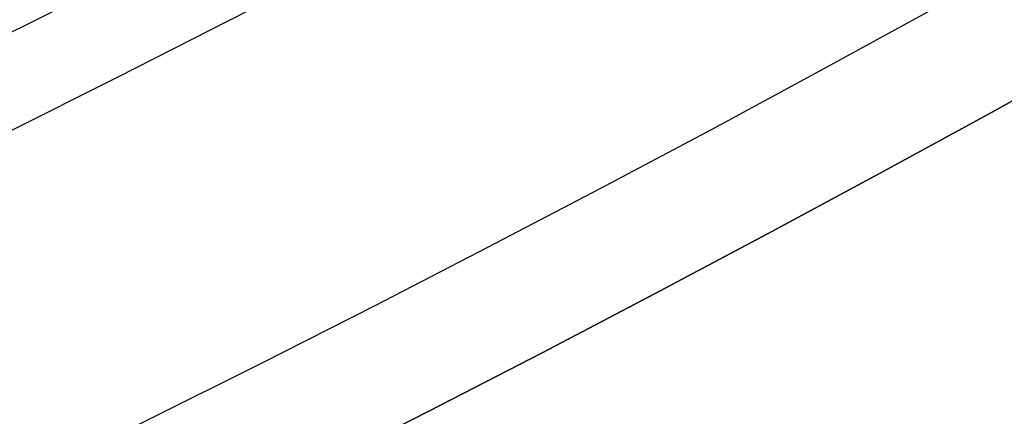
# Model space of a CAD drawing. Units: millimetres. Extents: x -68 to 68, y -68 to 67.
# Drawn here: x 10 to 12, y -21 to -21 of the extents above; entities that cross this region are included whole.
import ezdxf

# ---------------------------------------------------------------- set-up
doc = ezdxf.new("R2010")
doc.units = ezdxf.units.MM
doc.layers.add('Livello 01', color=18, linetype='Continuous', true_color=0x000000)

# ---------------------------------------------------------------- blocks, each defined once
blk = doc.blocks.new('10CI06160YY')
at = {"layer": 'Livello 01'}
for centre, radius in [((0, 0, -26), 29.95), ((0, 0, -35.5), 24), ((0, 0, -32.24999999999999), 24), ((0, 0, -36), 23.5), ((0, 0, -28.5), 22.9), ((0, 0, -26), 22.9), ((0, 0, -27.24999999999999), 22.9)]:
    blk.add_circle(centre, radius, dxfattribs=at)
at = {"layer": 'Livello 01', "extrusion": (0, 0, -1)}
blk.add_circle((0, 0), 29.95, dxfattribs=at)
at = {"layer": 'Livello 01'}
for centre, radius, end in [((0, 0, -13), 29.95, 155.5117504605838), ((0, 0, -29), 24, 180)]:
    blk.add_arc(centre, radius, 0, end, dxfattribs=at)
at = {"layer": 'Livello 01', "extrusion": (0, 0, -1)}
blk.add_arc((0, 0, 28.5), 23.5, 1.4e-14, 180, dxfattribs=at)
blk = doc.blocks.new('10PM04460YY')
at = {"layer": 'Livello 01', "color": 5, "true_color": 0x0000ff}
for centre, radius in [((0, 0, -10.5), 26.25), ((0, 0, -9), 24)]:
    blk.add_circle(centre, radius, dxfattribs=at)
at = {"layer": 'Livello 01', "color": 5, "true_color": 0x0000ff, "extrusion": (0, 0, -1)}
for centre, radius in [((0, 0, 9), 26.25), ((0, 0, 9.75), 26.25), ((0, 0, -1.5), 24), ((0, 0, 3.750000000000004), 24), ((0, 0), 22.5), ((0, 0, 10.5), 22.5), ((-5e-16, 0, 5.249999999999999), 22.5)]:
    blk.add_circle(centre, radius, dxfattribs=at)
blk = doc.blocks.new('10PM08160YY_oa_0')
at = {"layer": 'Livello 01', "extrusion": (0, 0, -1)}
for centre, radius in [((-1.7e-14, 5.71e-14, -3.00000000000002), 28.5), ((-1.7e-14, 5.71e-14), 28.5), ((-1.7e-14, 5.71e-14, -1.500000000000017), 28.5), ((-1.37e-14, 5.71e-14, -12.375), 26.75), ((-1.37e-14, 5.71e-14, -7.687500000000007), 26.75), ((0, 5.71e-14, -100), 24.5), ((-1.37e-14, 5.71e-14, -56.75), 24.5), ((-1.37e-14, 5.71e-14, -12), 23.188)]:
    blk.add_circle(centre, radius, dxfattribs=at)
at = {"layer": 'Livello 01'}
for centre, radius in [((1.37e-14, 5.71e-14, 13.5), 24.5), ((1.37e-14, 5.71e-14, 3.00000000000001), 24.5), ((1.37e-14, 5.71e-14), 24.5), ((1.37e-14, 5.71e-14, 1.500000000000012), 24.5), ((0, 5.71e-14, 56), 23.2), ((1.37e-14, 5.71e-14, 10), 23.188), ((1.37e-14, 5.69e-14, 11), 23.188), ((1.37e-14, 5.71e-14, 6.500000000000006), 23.188)]:
    blk.add_circle(centre, radius, dxfattribs=at)
at = {"layer": 'Livello 01', "extrusion": (0, 0, -1)}
for centre, radius, start, end in [((0, 5.71e-14, -100), 23.4, 0, 270), ((-1.37e-14, 5.71e-14, -3.00000000000002), 26.75, 180, 0), ((0, 9.77e-14, -36.9999999999998), 24.40000000000001, 227.0286435763639, 312.9713564236361), ((0, 9.77e-14, -46.9999999999999), 24.40000000000001, 227.0286435763639, 312.9713564236361), ((0, 9.77e-14, -46.49999999999991), 24.40000000000001, 227.0286435763639, 312.9713564236361), ((-1.37e-14, 5.71e-14, -36.7499999999998), 24.4, 227.0286435763639, 312.9713564236362), ((-1.37e-14, 5.71e-14, -46.74999999999985), 24.4, 227.0286435763639, 312.9713564236362), ((-1.541e-13, -2.158e-13, -36.4999999999998), 24.39999999999968, 227.0286435763637, 270.0000000000003), ((0, 1.95e-14, -36.4999999999998), 24.49999999999998, 227.0286435763639, 312.9713564236361), ((0, 1.95e-14, -46.49999999999991), 24.49999999999998, 227.0286435763639, 312.9713564236361), ((1.85025e-11, 3.32534e-11, -42.0785345908248), 24.40000000003802, 239.4487439923066, 242.2475933993042)]:
    blk.add_arc(centre, radius, start, end, dxfattribs=at)
at = {"layer": 'Livello 01'}
for centre, radius, start, end in [((1.37e-14, 5.71e-14, 3.00000000000001), 23.188, 90, 0), ((1.7e-14, 5.71e-14, 12), 23, 269.9999999999999, 89.99999999999999), ((0, 1.95e-14, 36.9999999999998), 24.49999999999998, 227.0286435763639, 312.9713564236361), ((0, 1.95e-14, 46.9999999999999), 24.49999999999998, 227.0286435763639, 312.9713564236361), ((4.4821e-11, -8.11724e-11, 42.0785345908248), 24.4999999999072, 297.7524066006893, 300.5512560077018)]:
    blk.add_arc(centre, radius, start, end, dxfattribs=at)
for points, knots in [([(11.361901288309, -21.5932211380035, 42.0785345908248), (11.36190128830906, -21.5932211380035, 41.8888701971618), (11.41693974237359, -21.56512662074438, 41.48365838698889), (11.90903547683287, -21.29959620278747, 41.22397124813959), (12.42650418662313, -21.00044596089717, 41.337408811621), (12.68855666311486, -20.8411334312415, 41.8477774438408), (12.63423842491715, -20.87499171104612, 42.46264321819671), (12.19496230785606, -21.13683524368092, 42.78506162837801), (11.67063210995541, -21.43027366114584, 42.76532478296471), (11.41807626114099, -21.56363920980316, 42.47803080177816), (11.3696017524773, -21.589167561304, 42.2963183374694)], [-4.838705464008341, -4.838705464008341, -4.838705464008341, -4.838705464008341, -4.233867247515229, -3.62902903102212, -3.024190814528999, -2.419352598035888, -1.814514381542778, -1.209676165049667, -0.6048379485565571, 0, 0, 0, 0]), ([(11.36190135851137, -21.59322110164903, 42.07729285468501), (11.36191192712167, -21.59321562752242, 41.98471675256781), (11.36313920571614, -21.59257956484, 41.88349917202984), (11.3996861228313, -21.573307233308, 41.7066004625523), (11.4365305036546, -21.5538611091841, 41.6124746688019), (11.5357014167326, -21.5009476883931, 41.4681998248457), (11.6033153516369, -21.4646239538758, 41.4053730458353), (11.7503327311847, -21.3844964714458, 41.3192261702593), (11.8262096291256, -21.3426948271667, 41.2955313911341), (11.9994971300509, -21.2457507587633, 41.2768742789729), (12.0797353138638, -21.2001855484294, 41.2823907150036), (12.2335970991435, -21.1117733636157, 41.3169075650998), (12.3160001686117, -21.0637607603, 41.3527195426962), (12.4481206893472, -20.9859517016466, 41.4515905501709), (12.5095247430672, -20.9493270424196, 41.5208744845401), (12.5954966698473, -20.8977505121372, 41.6793162536687), (12.6217369586499, -20.8818587599596, 41.7648179812059), (12.6498048005184, -20.864867783742, 41.9647515488332), (12.6501126621773, -20.8646774100007, 42.0542057107899), (12.6318645756457, -20.8757301939769, 42.2382243874883), (12.607076897772, -20.8907524013295, 42.3377545829712), (12.5318897387187, -20.9359419032578, 42.4925087519651), (12.4723660976998, -20.9715568661375, 42.5663153028627), (12.3377066071683, -21.0510595728606, 42.6720931293084), (12.2654269185714, -21.0933351795331, 42.7065186325972), (12.0966402313493, -21.190582380016, 42.7494273956066), (12.0177822944775, -21.2353795819838, 42.7540373405034), (11.8575613666222, -21.3252591005404, 42.7462129903282), (11.7674664227688, -21.3750633909974, 42.728154700347), (11.6248589241604, -21.4529544812251, 42.6665385797444), (11.5463786198095, -21.495234759821, 42.6109574205942), (11.43511870240576, -21.55462912880245, 42.4747374316452), (11.39580744450287, -21.57536673818048, 42.39455376089867), (11.36960175247731, -21.58916756130407, 42.29631833746941)], [0.0002783126564227, 0.0002783126564227, 0.0002783126564227, 0.0002783126564227, 0.06249999353684, 0.06249999353684, 0.12499998707368, 0.12499998707368, 0.18749998061052, 0.18749998061052, 0.24999997414736, 0.24999997414736, 0.3124999676842, 0.3124999676842, 0.37499996122104, 0.37499996122104, 0.43749995475788, 0.43749995475788, 0.49999994829472, 0.49999994829472, 0.56249994183156, 0.56249994183156, 0.6249999353684, 0.6249999353684, 0.68749992890524, 0.68749992890524, 0.74999992244208, 0.74999992244208, 0.81249991597892, 0.81249991597892, 0.87499990951576, 0.87499990951576, 0.9374999030526, 0.9374999030526, 0.9999999478035921, 0.9999999478035921, 0.9999999478035921, 0.9999999478035921]), ([(11.4161984809711, -21.6776477562274, 42.2963183374694), (11.46504297234945, -21.65192455903109, 42.47867038134183), (11.71997178630585, -21.51727872017026, 42.76579346970681), (12.24470871346911, -21.22358272840829, 42.7847577980655), (12.68590453995231, -20.96061718716351, 42.4632725474865), (12.7407443195319, -20.92643947487646, 41.8465988817777), (12.47612591519929, -21.08728568552473, 41.3366797374049), (11.95796489329419, -21.38680615831369, 41.22437441984749), (11.46428887662179, -21.65321564311886, 41.4828025898134), (11.4084664575233, -21.68171794594605, 41.8885814078813), (11.4084664575233, -21.6817179459461, 42.0785345908248)], [-4.848744948919949, -4.848744948919949, -4.848744948919949, -4.848744948919949, -4.242652064411885, -3.636558912353042, -3.030465760294208, -2.424372608235365, -1.818279456176521, -1.212186304117677, -0.6060931520588406, 0, 0, 0, 0]), ([(10.4609545178482, -22.0437843977732, 39.0914211887629), (10.46095451784817, -22.04378439777317, 38.9044631803312), (10.51292571168591, -22.01990930785669, 38.5052437470152), (11.00251201671018, -21.78159781921904, 38.2374784772105), (11.5264339382788, -21.50757704719486, 38.35158520281901), (11.78624171948077, -21.36436626368267, 38.8617426448119), (11.73586414464636, -21.39296131325998, 39.4622472895122), (11.3698529915743, -21.59049255953364, 39.752758799185), (11.0379648049011, -21.76120517233124, 39.772389729546), (10.70094246890132, -21.9296108469845, 39.71755775467508), (10.51544864343336, -22.01790572572189, 39.48942751924196), (10.4673715821575, -22.0407380130757, 39.3092049357782)], [-4.749336883779072, -4.749336883779072, -4.749336883779072, -4.749336883779072, -4.155669740110558, -3.56200259644204, -2.968335452773535, -2.37466830910502, -1.781001165436504, -1.187334021767988, -0.8905004499337307, -0.5936668780994729, 0, 0, 0, 0])]:
    blk.add_open_spline(points, degree=3, knots=knots, dxfattribs=at)
blk.add_rational_spline([(12.65249465904452, -20.86323030843612, 42.00451643825879), (12.01899287738673, -21.2474171189359, 42.0045164382588), (11.36334840400769, -21.59245963407443, 42.00451643825879)], [0.9996943466387871, 0.9992464393906056, 0.9997196287671675], degree=2, dxfattribs=at)
blk = doc.blocks.new('10OR1116000')
at = {"layer": 'Livello 01', "color": 250, "true_color": 0x333333}
for centre, radius in [((0, 0, 0.89), 23.865), ((0, 0, 1.78), 22.975), ((0, 0), 22.975), ((0, 0, 0.89), 22.085)]:
    blk.add_circle(centre, radius, dxfattribs=at)
blk = doc.blocks.new('10PT01360YY')
at = {"layer": 'Livello 01', "color": 9, "true_color": 0xc0c0c0, "extrusion": (0, 0, -1)}
for centre in [(0, 0, -0.2), (0, 0, -0.1)]:
    blk.add_circle(centre, 24, dxfattribs=at)
at = {"layer": 'Livello 01', "color": 9, "true_color": 0xc0c0c0}
blk.add_circle((0, 0), 24, dxfattribs=at)
blk = doc.blocks.new('3300B121-00')
at = {"layer": 'Livello 01', "extrusion": (1.52777145985521e-16, 3.73783056332222e-15, -1), "rotation": 359.9999999999999}
blk.add_blockref('10PT01360YY', (-1.258e-13, -2.739e-13, 18.8), dxfattribs=at)
at = {"layer": 'Livello 01', "extrusion": (4.49318105186454e-16, -2.24160456214361e-15, -1), "rotation": 179.9999999999999}
blk.add_blockref('10CI06160YY', (-1.612e-13, 1.338e-13, 74), dxfattribs=at)
at = {"layer": 'Livello 01'}
blk.add_blockref('10PM08160YY_oa_0', (-7.99e-14, -6.85e-14, -47.9999999999999), dxfattribs=at)
at = {"layer": 'Livello 01', "extrusion": (-9.38792350549919e-17, 3.1408672025416e-17, -1), "rotation": 180}
blk.add_blockref('10PM04460YY', (-1.96e-14, -1.713e-13, -43.5000000000001), dxfattribs=at)
at = {"layer": 'Livello 01', "rotation": 270}
blk.add_blockref('10OR1116000', (1.912e-13, -3.9e-14, -48), dxfattribs=at)

msp = doc.modelspace()

# ---------------------------------------------------------------- block references
at = {"layer": 'Livello 01'}
msp.add_blockref('3300B121-00', (0, 0), dxfattribs=at)

doc.saveas('drawing.dxf')
